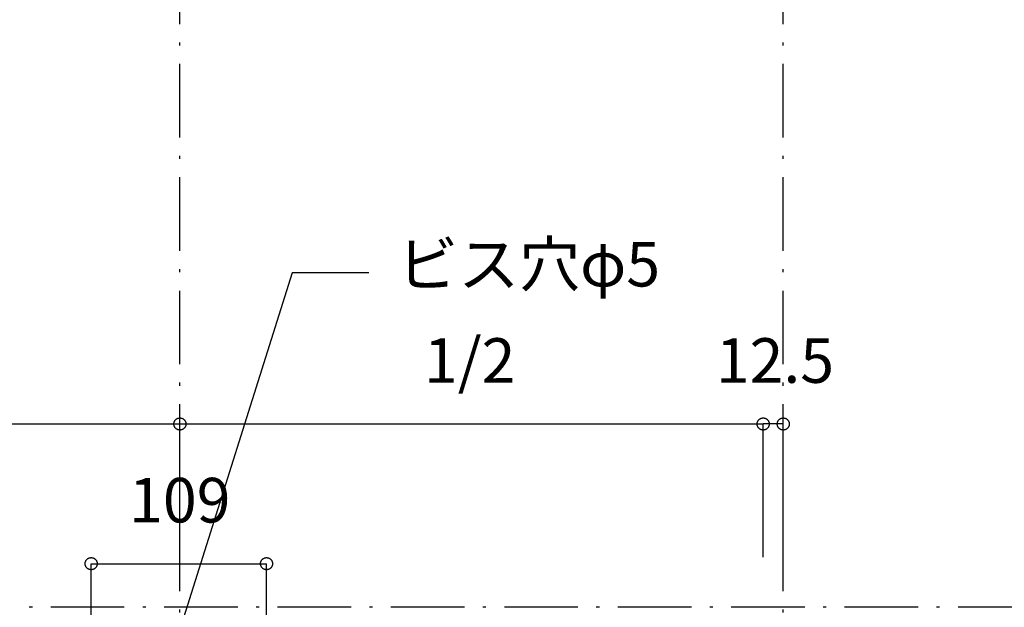
# Model space of a CAD drawing. Extents: x 26789 to 50874, y -3116 to 19000.
# Drawn here: x 35065 to 35677, y 5182 to 5547 of the extents above; entities that cross this region are included whole.
import ezdxf
from ezdxf.enums import TextEntityAlignment as Align

# ---------------------------------------------------------------- set-up
doc = ezdxf.new("R2010")
doc.units = 0
doc.header["$LTSCALE"] = 15
doc.linetypes.add('ISO-10______', pattern=[4.699, 3.048, -0.762, 0.127, -0.762])
for name, color, linetype in [('__', 7, 'CONTINUOUS'), ('__-1', 7, 'CONTINUOUS'), ('SAKUZU', 7, 'CONTINUOUS')]:
    doc.layers.add(name, color=color, linetype=linetype)
doc.styles.add('YUGOTHIC_MEDIUM', font='txt', dxfattribs={"bigfont": 'YuGothic Medium'})

# ---------------------------------------------------------------- blocks, each defined once
blk = doc.blocks.new('______-5_3D-1')
at = {"layer": 'SAKUZU', "color": 22, "linetype": 'ISO-10______'}
for p, q in [((34453.06, -8020.44), (34453.06, -5786.17)), ((34828.06, -8020.44), (34828.06, -5786.17))]:
    blk.add_line(p, q, dxfattribs=at)
blk = doc.blocks.new('____-613')
at = {"layer": '__-1', "style": 'YUGOTHIC_MEDIUM'}
blk.add_text('1/2', height=1.8489, dxfattribs=at).set_placement((746.692, 242.26), align=Align.TOP_LEFT)
blk = doc.blocks.new('____-614')
at = {"layer": '__-1'}
for p, q in [((736.579, 233.188), (736.579, 238.705)), ((736.579, 238.705), (760.746, 238.705)), ((760.746, 233.188), (760.746, 238.705))]:
    blk.add_line(p, q, dxfattribs=at)
at = {"layer": '__-1', "flags": 128}
for points in [[(736.83, 238.705), (736.829, 238.693), (736.828, 238.681), (736.827, 238.668), (736.825, 238.656), (736.822, 238.644), (736.819, 238.633), (736.815, 238.621), (736.81, 238.609), (736.805, 238.598), (736.8, 238.587), (736.794, 238.577), (736.787, 238.566), (736.78, 238.556), (736.773, 238.546), (736.765, 238.537), (736.756, 238.528), (736.747, 238.52), (736.738, 238.512), (736.728, 238.504), (736.718, 238.497), (736.708, 238.49), (736.697, 238.484), (736.686, 238.479), (736.675, 238.474), (736.663, 238.469), (736.652, 238.466), (736.64, 238.462), (736.628, 238.46), (736.616, 238.458), (736.604, 238.456), (736.591, 238.455), (736.579, 238.455), (736.567, 238.455), (736.555, 238.456), (736.542, 238.458), (736.53, 238.46), (736.518, 238.462), (736.506, 238.466), (736.495, 238.469), (736.483, 238.474), (736.472, 238.479), (736.461, 238.484), (736.45, 238.49), (736.44, 238.497), (736.43, 238.504), (736.42, 238.512), (736.411, 238.52), (736.402, 238.528), (736.394, 238.537), (736.386, 238.546), (736.378, 238.556), (736.371, 238.566), (736.364, 238.577), (736.358, 238.587), (736.353, 238.598), (736.348, 238.609), (736.343, 238.621), (736.34, 238.633), (736.336, 238.644), (736.334, 238.656), (736.331, 238.668), (736.33, 238.681), (736.329, 238.693), (736.329, 238.705), (736.329, 238.718), (736.33, 238.73), (736.331, 238.742), (736.334, 238.754), (736.336, 238.766), (736.34, 238.778), (736.343, 238.79), (736.348, 238.801), (736.353, 238.812), (736.358, 238.823), (736.364, 238.834), (736.371, 238.844), (736.378, 238.854), (736.386, 238.864), (736.394, 238.873), (736.402, 238.882), (736.411, 238.891), (736.42, 238.899), (736.43, 238.906), (736.44, 238.913), (736.45, 238.92), (736.461, 238.926), (736.472, 238.932), (736.483, 238.937), (736.495, 238.941), (736.506, 238.945), (736.518, 238.948), (736.53, 238.951), (736.542, 238.953), (736.555, 238.954), (736.567, 238.955), (736.579, 238.956), (736.591, 238.955), (736.604, 238.954), (736.616, 238.953), (736.628, 238.951), (736.64, 238.948), (736.652, 238.945), (736.663, 238.941), (736.675, 238.937), (736.686, 238.932), (736.697, 238.926), (736.708, 238.92), (736.718, 238.913), (736.728, 238.906), (736.738, 238.899), (736.747, 238.891), (736.756, 238.882), (736.765, 238.873), (736.773, 238.864), (736.78, 238.854), (736.787, 238.844), (736.794, 238.834), (736.8, 238.823), (736.805, 238.812), (736.81, 238.801), (736.815, 238.79), (736.819, 238.778), (736.822, 238.766), (736.825, 238.754), (736.827, 238.742), (736.828, 238.73), (736.829, 238.718), (736.83, 238.705)], [(760.495, 238.705), (760.496, 238.718), (760.497, 238.73), (760.498, 238.742), (760.5, 238.754), (760.503, 238.766), (760.506, 238.778), (760.51, 238.79), (760.514, 238.801), (760.519, 238.812), (760.525, 238.823), (760.531, 238.834), (760.538, 238.844), (760.545, 238.854), (760.552, 238.864), (760.56, 238.873), (760.569, 238.882), (760.578, 238.891), (760.587, 238.899), (760.597, 238.906), (760.607, 238.913), (760.617, 238.92), (760.628, 238.926), (760.639, 238.932), (760.65, 238.937), (760.661, 238.941), (760.673, 238.945), (760.685, 238.948), (760.697, 238.951), (760.709, 238.953), (760.721, 238.954), (760.733, 238.955), (760.746, 238.956), (760.758, 238.955), (760.77, 238.954), (760.782, 238.953), (760.795, 238.951), (760.807, 238.948), (760.818, 238.945), (760.83, 238.941), (760.842, 238.937), (760.853, 238.932), (760.864, 238.926), (760.874, 238.92), (760.885, 238.913), (760.895, 238.906), (760.905, 238.899), (760.914, 238.891), (760.923, 238.882), (760.931, 238.873), (760.939, 238.864), (760.947, 238.854), (760.954, 238.844), (760.96, 238.834), (760.967, 238.823), (760.972, 238.812), (760.977, 238.801), (760.981, 238.79), (760.985, 238.778), (760.989, 238.766), (760.991, 238.754), (760.993, 238.742), (760.995, 238.73), (760.996, 238.718), (760.996, 238.705), (760.996, 238.693), (760.995, 238.681), (760.993, 238.668), (760.991, 238.656), (760.989, 238.644), (760.985, 238.633), (760.981, 238.621), (760.977, 238.609), (760.972, 238.598), (760.967, 238.587), (760.96, 238.577), (760.954, 238.566), (760.947, 238.556), (760.939, 238.546), (760.931, 238.537), (760.923, 238.528), (760.914, 238.52), (760.905, 238.512), (760.895, 238.504), (760.885, 238.497), (760.874, 238.49), (760.864, 238.484), (760.853, 238.479), (760.842, 238.474), (760.83, 238.469), (760.818, 238.466), (760.807, 238.462), (760.795, 238.46), (760.782, 238.458), (760.77, 238.456), (760.758, 238.455), (760.746, 238.455), (760.733, 238.455), (760.721, 238.456), (760.709, 238.458), (760.697, 238.46), (760.685, 238.462), (760.673, 238.466), (760.661, 238.469), (760.65, 238.474), (760.639, 238.479), (760.628, 238.484), (760.617, 238.49), (760.607, 238.497), (760.597, 238.504), (760.587, 238.512), (760.578, 238.52), (760.569, 238.528), (760.56, 238.537), (760.552, 238.546), (760.545, 238.556), (760.538, 238.566), (760.531, 238.577), (760.525, 238.587), (760.519, 238.598), (760.514, 238.609), (760.51, 238.621), (760.506, 238.633), (760.503, 238.644), (760.5, 238.656), (760.498, 238.668), (760.497, 238.681), (760.496, 238.693), (760.495, 238.705)]]:
    blk.add_lwpolyline(points, close=True, dxfattribs=at)
at = {"layer": '__-1', "color": 7}
blk.add_blockref('____-613', (0, 0), dxfattribs=at)
blk = doc.blocks.new('____-615')
at = {"layer": '__-1', "style": 'YUGOTHIC_MEDIUM'}
blk.add_text('1/2', height=1.8489, dxfattribs=at).set_placement((770.858, 242.26), align=Align.TOP_LEFT)
blk = doc.blocks.new('____-616')
at = {"layer": '__-1'}
for p, q in [((760.746, 233.188), (760.746, 238.705)), ((760.746, 238.705), (784.912, 238.705)), ((784.912, 233.188), (784.912, 238.705))]:
    blk.add_line(p, q, dxfattribs=at)
at = {"layer": '__-1', "flags": 128}
for points in [[(760.996, 238.705), (760.996, 238.693), (760.995, 238.681), (760.993, 238.668), (760.991, 238.656), (760.989, 238.644), (760.985, 238.633), (760.981, 238.621), (760.977, 238.609), (760.972, 238.598), (760.967, 238.587), (760.96, 238.577), (760.954, 238.566), (760.947, 238.556), (760.939, 238.546), (760.931, 238.537), (760.923, 238.528), (760.914, 238.52), (760.905, 238.512), (760.895, 238.504), (760.885, 238.497), (760.874, 238.49), (760.864, 238.484), (760.853, 238.479), (760.842, 238.474), (760.83, 238.469), (760.818, 238.466), (760.807, 238.462), (760.795, 238.46), (760.782, 238.458), (760.77, 238.456), (760.758, 238.455), (760.746, 238.455), (760.733, 238.455), (760.721, 238.456), (760.709, 238.458), (760.697, 238.46), (760.685, 238.462), (760.673, 238.466), (760.661, 238.469), (760.65, 238.474), (760.639, 238.479), (760.628, 238.484), (760.617, 238.49), (760.607, 238.497), (760.597, 238.504), (760.587, 238.512), (760.578, 238.52), (760.569, 238.528), (760.56, 238.537), (760.552, 238.546), (760.545, 238.556), (760.538, 238.566), (760.531, 238.577), (760.525, 238.587), (760.519, 238.598), (760.514, 238.609), (760.51, 238.621), (760.506, 238.633), (760.503, 238.644), (760.5, 238.656), (760.498, 238.668), (760.497, 238.681), (760.496, 238.693), (760.495, 238.705), (760.496, 238.718), (760.497, 238.73), (760.498, 238.742), (760.5, 238.754), (760.503, 238.766), (760.506, 238.778), (760.51, 238.79), (760.514, 238.801), (760.519, 238.812), (760.525, 238.823), (760.531, 238.834), (760.538, 238.844), (760.545, 238.854), (760.552, 238.864), (760.56, 238.873), (760.569, 238.882), (760.578, 238.891), (760.587, 238.899), (760.597, 238.906), (760.607, 238.913), (760.617, 238.92), (760.628, 238.926), (760.639, 238.932), (760.65, 238.937), (760.661, 238.941), (760.673, 238.945), (760.685, 238.948), (760.697, 238.951), (760.709, 238.953), (760.721, 238.954), (760.733, 238.955), (760.746, 238.956), (760.758, 238.955), (760.77, 238.954), (760.782, 238.953), (760.795, 238.951), (760.807, 238.948), (760.818, 238.945), (760.83, 238.941), (760.842, 238.937), (760.853, 238.932), (760.864, 238.926), (760.874, 238.92), (760.885, 238.913), (760.895, 238.906), (760.905, 238.899), (760.914, 238.891), (760.923, 238.882), (760.931, 238.873), (760.939, 238.864), (760.947, 238.854), (760.954, 238.844), (760.96, 238.834), (760.967, 238.823), (760.972, 238.812), (760.977, 238.801), (760.981, 238.79), (760.985, 238.778), (760.989, 238.766), (760.991, 238.754), (760.993, 238.742), (760.995, 238.73), (760.996, 238.718), (760.996, 238.705)], [(784.662, 238.705), (784.662, 238.718), (784.663, 238.73), (784.665, 238.742), (784.667, 238.754), (784.67, 238.766), (784.673, 238.778), (784.677, 238.79), (784.681, 238.801), (784.686, 238.812), (784.692, 238.823), (784.698, 238.834), (784.704, 238.844), (784.711, 238.854), (784.719, 238.864), (784.727, 238.873), (784.735, 238.882), (784.744, 238.891), (784.754, 238.899), (784.763, 238.906), (784.773, 238.913), (784.784, 238.92), (784.794, 238.926), (784.805, 238.932), (784.817, 238.937), (784.828, 238.941), (784.84, 238.945), (784.852, 238.948), (784.864, 238.951), (784.876, 238.953), (784.888, 238.954), (784.9, 238.955), (784.912, 238.956), (784.925, 238.955), (784.937, 238.954), (784.949, 238.953), (784.961, 238.951), (784.973, 238.948), (784.985, 238.945), (784.997, 238.941), (785.008, 238.937), (785.019, 238.932), (785.03, 238.926), (785.041, 238.92), (785.052, 238.913), (785.062, 238.906), (785.071, 238.899), (785.081, 238.891), (785.089, 238.882), (785.098, 238.873), (785.106, 238.864), (785.114, 238.854), (785.121, 238.844), (785.127, 238.834), (785.133, 238.823), (785.139, 238.812), (785.144, 238.801), (785.148, 238.79), (785.152, 238.778), (785.155, 238.766), (785.158, 238.754), (785.16, 238.742), (785.162, 238.73), (785.163, 238.718), (785.163, 238.705), (785.163, 238.693), (785.162, 238.681), (785.16, 238.668), (785.158, 238.656), (785.155, 238.644), (785.152, 238.633), (785.148, 238.621), (785.144, 238.609), (785.139, 238.598), (785.133, 238.587), (785.127, 238.577), (785.121, 238.566), (785.114, 238.556), (785.106, 238.546), (785.098, 238.537), (785.089, 238.528), (785.081, 238.52), (785.071, 238.512), (785.062, 238.504), (785.052, 238.497), (785.041, 238.49), (785.03, 238.484), (785.019, 238.479), (785.008, 238.474), (784.997, 238.469), (784.985, 238.466), (784.973, 238.462), (784.961, 238.46), (784.949, 238.458), (784.937, 238.456), (784.925, 238.455), (784.912, 238.455), (784.9, 238.455), (784.888, 238.456), (784.876, 238.458), (784.864, 238.46), (784.852, 238.462), (784.84, 238.466), (784.828, 238.469), (784.817, 238.474), (784.805, 238.479), (784.794, 238.484), (784.784, 238.49), (784.773, 238.497), (784.763, 238.504), (784.754, 238.512), (784.744, 238.52), (784.735, 238.528), (784.727, 238.537), (784.719, 238.546), (784.711, 238.556), (784.704, 238.566), (784.698, 238.577), (784.692, 238.587), (784.686, 238.598), (784.681, 238.609), (784.677, 238.621), (784.673, 238.633), (784.67, 238.644), (784.667, 238.656), (784.665, 238.668), (784.663, 238.681), (784.662, 238.693), (784.662, 238.705)]]:
    blk.add_lwpolyline(points, close=True, dxfattribs=at)
at = {"layer": '__-1', "color": 7}
blk.add_blockref('____-615', (0, 0), dxfattribs=at)
blk = doc.blocks.new('____-617')
at = {"layer": '__-1'}
for name in ['____-614', '____-616']:
    blk.add_blockref(name, (0, 0), dxfattribs=at)
blk = doc.blocks.new('____-618')
at = {"layer": '__-1'}
for p, q in [((765.393, 244.972), (760.746, 230.188)), ((768.568, 244.972), (765.393, 244.972))]:
    blk.add_line(p, q, dxfattribs=at)
at = {"layer": '__-1', "style": 'YUGOTHIC_MEDIUM'}
blk.add_text('ビス穴φ5', height=1.8489, dxfattribs=at).set_placement((769.758, 246.253), align=Align.TOP_LEFT)
blk = doc.blocks.new('____-622')
at = {"layer": '__-1', "style": 'YUGOTHIC_MEDIUM'}
blk.add_text('12.5', height=1.8489, dxfattribs=at).set_placement((782.95, 242.26), align=Align.TOP_LEFT)
blk = doc.blocks.new('____-623')
at = {"layer": '__-1'}
for p, q in [((784.912, 233.188), (784.912, 238.705)), ((785.745, 238.705), (784.912, 238.705)), ((785.745, 232.085), (785.745, 238.705))]:
    blk.add_line(p, q, dxfattribs=at)
at = {"layer": '__-1', "flags": 128}
for points in [[(785.162, 238.705), (785.162, 238.693), (785.161, 238.681), (785.16, 238.668), (785.158, 238.656), (785.155, 238.644), (785.152, 238.633), (785.148, 238.621), (785.143, 238.609), (785.138, 238.598), (785.133, 238.587), (785.127, 238.577), (785.12, 238.566), (785.113, 238.556), (785.106, 238.546), (785.097, 238.537), (785.089, 238.528), (785.08, 238.52), (785.071, 238.512), (785.061, 238.504), (785.051, 238.497), (785.041, 238.49), (785.03, 238.484), (785.019, 238.479), (785.008, 238.474), (784.996, 238.469), (784.985, 238.466), (784.973, 238.462), (784.961, 238.46), (784.949, 238.458), (784.937, 238.456), (784.924, 238.455), (784.912, 238.455), (784.9, 238.455), (784.887, 238.456), (784.875, 238.458), (784.863, 238.46), (784.851, 238.462), (784.839, 238.466), (784.828, 238.469), (784.816, 238.474), (784.805, 238.479), (784.794, 238.484), (784.783, 238.49), (784.773, 238.497), (784.763, 238.504), (784.753, 238.512), (784.744, 238.52), (784.735, 238.528), (784.726, 238.537), (784.718, 238.546), (784.711, 238.556), (784.704, 238.566), (784.697, 238.577), (784.691, 238.587), (784.686, 238.598), (784.681, 238.609), (784.676, 238.621), (784.672, 238.633), (784.669, 238.644), (784.666, 238.656), (784.664, 238.668), (784.663, 238.681), (784.662, 238.693), (784.662, 238.705), (784.662, 238.718), (784.663, 238.73), (784.664, 238.742), (784.666, 238.754), (784.669, 238.766), (784.672, 238.778), (784.676, 238.79), (784.681, 238.801), (784.686, 238.812), (784.691, 238.823), (784.697, 238.834), (784.704, 238.844), (784.711, 238.854), (784.718, 238.864), (784.726, 238.873), (784.735, 238.882), (784.744, 238.891), (784.753, 238.899), (784.763, 238.906), (784.773, 238.913), (784.783, 238.92), (784.794, 238.926), (784.805, 238.932), (784.816, 238.937), (784.828, 238.941), (784.839, 238.945), (784.851, 238.948), (784.863, 238.951), (784.875, 238.953), (784.887, 238.954), (784.9, 238.955), (784.912, 238.956), (784.924, 238.955), (784.937, 238.954), (784.949, 238.953), (784.961, 238.951), (784.973, 238.948), (784.985, 238.945), (784.996, 238.941), (785.008, 238.937), (785.019, 238.932), (785.03, 238.926), (785.041, 238.92), (785.051, 238.913), (785.061, 238.906), (785.071, 238.899), (785.08, 238.891), (785.089, 238.882), (785.097, 238.873), (785.106, 238.864), (785.113, 238.854), (785.12, 238.844), (785.127, 238.834), (785.133, 238.823), (785.138, 238.812), (785.143, 238.801), (785.148, 238.79), (785.152, 238.778), (785.155, 238.766), (785.158, 238.754), (785.16, 238.742), (785.161, 238.73), (785.162, 238.718), (785.162, 238.705)], [(785.495, 238.705), (785.495, 238.718), (785.496, 238.73), (785.498, 238.742), (785.5, 238.754), (785.502, 238.766), (785.506, 238.778), (785.51, 238.79), (785.514, 238.801), (785.519, 238.812), (785.524, 238.823), (785.531, 238.834), (785.537, 238.844), (785.544, 238.854), (785.552, 238.864), (785.56, 238.873), (785.568, 238.882), (785.577, 238.891), (785.586, 238.899), (785.596, 238.906), (785.606, 238.913), (785.617, 238.92), (785.627, 238.926), (785.638, 238.932), (785.649, 238.937), (785.661, 238.941), (785.673, 238.945), (785.684, 238.948), (785.696, 238.951), (785.709, 238.953), (785.721, 238.954), (785.733, 238.955), (785.745, 238.956), (785.758, 238.955), (785.77, 238.954), (785.782, 238.953), (785.794, 238.951), (785.806, 238.948), (785.818, 238.945), (785.83, 238.941), (785.841, 238.937), (785.852, 238.932), (785.863, 238.926), (785.874, 238.92), (785.884, 238.913), (785.894, 238.906), (785.904, 238.899), (785.913, 238.891), (785.922, 238.882), (785.931, 238.873), (785.939, 238.864), (785.946, 238.854), (785.953, 238.844), (785.96, 238.834), (785.966, 238.823), (785.972, 238.812), (785.977, 238.801), (785.981, 238.79), (785.985, 238.778), (785.988, 238.766), (785.991, 238.754), (785.993, 238.742), (785.994, 238.73), (785.995, 238.718), (785.996, 238.705), (785.995, 238.693), (785.994, 238.681), (785.993, 238.668), (785.991, 238.656), (785.988, 238.644), (785.985, 238.633), (785.981, 238.621), (785.977, 238.609), (785.972, 238.598), (785.966, 238.587), (785.96, 238.577), (785.953, 238.566), (785.946, 238.556), (785.939, 238.546), (785.931, 238.537), (785.922, 238.528), (785.913, 238.52), (785.904, 238.512), (785.894, 238.504), (785.884, 238.497), (785.874, 238.49), (785.863, 238.484), (785.852, 238.479), (785.841, 238.474), (785.83, 238.469), (785.818, 238.466), (785.806, 238.462), (785.794, 238.46), (785.782, 238.458), (785.77, 238.456), (785.758, 238.455), (785.745, 238.455), (785.733, 238.455), (785.721, 238.456), (785.709, 238.458), (785.696, 238.46), (785.684, 238.462), (785.673, 238.466), (785.661, 238.469), (785.649, 238.474), (785.638, 238.479), (785.627, 238.484), (785.617, 238.49), (785.606, 238.497), (785.596, 238.504), (785.586, 238.512), (785.577, 238.52), (785.568, 238.528), (785.56, 238.537), (785.552, 238.546), (785.544, 238.556), (785.537, 238.566), (785.531, 238.577), (785.524, 238.587), (785.519, 238.598), (785.514, 238.609), (785.51, 238.621), (785.506, 238.633), (785.502, 238.644), (785.5, 238.656), (785.498, 238.668), (785.496, 238.681), (785.495, 238.693), (785.495, 238.705)]]:
    blk.add_lwpolyline(points, close=True, dxfattribs=at)
at = {"layer": '__-1', "color": 7}
blk.add_blockref('____-622', (0, 0), dxfattribs=at)
blk = doc.blocks.new('____-694')
at = {"layer": '__-1', "style": 'YUGOTHIC_MEDIUM'}
blk.add_text('109', height=1.8489, dxfattribs=at).set_placement((758.641, 236.472), align=Align.TOP_LEFT)
blk = doc.blocks.new('____-695')
at = {"layer": '__-1'}
for p, q in [((757.068, 227.366), (757.068, 232.916)), ((757.068, 232.916), (764.335, 232.916)), ((764.335, 227.366), (764.335, 232.916))]:
    blk.add_line(p, q, dxfattribs=at)
at = {"layer": '__-1', "flags": 128}
for points in [[(757.319, 232.916), (757.318, 232.904), (757.317, 232.892), (757.316, 232.88), (757.314, 232.867), (757.311, 232.855), (757.308, 232.844), (757.304, 232.832), (757.299, 232.82), (757.294, 232.809), (757.289, 232.798), (757.283, 232.788), (757.276, 232.777), (757.269, 232.767), (757.262, 232.757), (757.254, 232.748), (757.245, 232.739), (757.236, 232.731), (757.227, 232.723), (757.217, 232.715), (757.207, 232.708), (757.197, 232.702), (757.186, 232.695), (757.175, 232.69), (757.164, 232.685), (757.153, 232.681), (757.141, 232.677), (757.129, 232.673), (757.117, 232.671), (757.105, 232.669), (757.093, 232.667), (757.08, 232.666), (757.068, 232.666), (757.056, 232.666), (757.044, 232.667), (757.031, 232.669), (757.019, 232.671), (757.007, 232.673), (756.995, 232.677), (756.984, 232.681), (756.972, 232.685), (756.961, 232.69), (756.95, 232.695), (756.939, 232.702), (756.929, 232.708), (756.919, 232.715), (756.909, 232.723), (756.9, 232.731), (756.891, 232.739), (756.883, 232.748), (756.875, 232.757), (756.867, 232.767), (756.86, 232.777), (756.853, 232.788), (756.847, 232.798), (756.842, 232.809), (756.837, 232.82), (756.832, 232.832), (756.829, 232.844), (756.825, 232.855), (756.823, 232.867), (756.82, 232.88), (756.819, 232.892), (756.818, 232.904), (756.818, 232.916), (756.818, 232.929), (756.819, 232.941), (756.82, 232.953), (756.823, 232.965), (756.825, 232.977), (756.829, 232.989), (756.832, 233.001), (756.837, 233.012), (756.842, 233.023), (756.847, 233.034), (756.853, 233.045), (756.86, 233.055), (756.867, 233.065), (756.875, 233.075), (756.883, 233.084), (756.891, 233.093), (756.9, 233.102), (756.909, 233.11), (756.919, 233.117), (756.929, 233.124), (756.939, 233.131), (756.95, 233.137), (756.961, 233.143), (756.972, 233.148), (756.984, 233.152), (756.995, 233.156), (757.007, 233.159), (757.019, 233.162), (757.031, 233.164), (757.044, 233.165), (757.056, 233.166), (757.068, 233.167), (757.08, 233.166), (757.093, 233.165), (757.105, 233.164), (757.117, 233.162), (757.129, 233.159), (757.141, 233.156), (757.153, 233.152), (757.164, 233.148), (757.175, 233.143), (757.186, 233.137), (757.197, 233.131), (757.207, 233.124), (757.217, 233.117), (757.227, 233.11), (757.236, 233.102), (757.245, 233.093), (757.254, 233.084), (757.262, 233.075), (757.269, 233.065), (757.276, 233.055), (757.283, 233.045), (757.289, 233.034), (757.294, 233.023), (757.299, 233.012), (757.304, 233.001), (757.308, 232.989), (757.311, 232.977), (757.314, 232.965), (757.316, 232.953), (757.317, 232.941), (757.318, 232.929), (757.319, 232.916)], [(764.084, 232.916), (764.085, 232.929), (764.086, 232.941), (764.087, 232.953), (764.089, 232.965), (764.092, 232.977), (764.095, 232.989), (764.099, 233.001), (764.104, 233.012), (764.108, 233.023), (764.114, 233.034), (764.12, 233.045), (764.127, 233.055), (764.134, 233.065), (764.141, 233.075), (764.149, 233.084), (764.158, 233.093), (764.167, 233.102), (764.176, 233.11), (764.186, 233.117), (764.196, 233.124), (764.206, 233.131), (764.217, 233.137), (764.228, 233.143), (764.239, 233.148), (764.25, 233.152), (764.262, 233.156), (764.274, 233.159), (764.286, 233.162), (764.298, 233.164), (764.31, 233.165), (764.323, 233.166), (764.335, 233.167), (764.347, 233.166), (764.359, 233.165), (764.372, 233.164), (764.384, 233.162), (764.396, 233.159), (764.408, 233.156), (764.419, 233.152), (764.431, 233.148), (764.442, 233.143), (764.453, 233.137), (764.464, 233.131), (764.474, 233.124), (764.484, 233.117), (764.494, 233.11), (764.503, 233.102), (764.512, 233.093), (764.52, 233.084), (764.528, 233.075), (764.536, 233.065), (764.543, 233.055), (764.55, 233.045), (764.556, 233.034), (764.561, 233.023), (764.566, 233.012), (764.571, 233.001), (764.574, 232.989), (764.578, 232.977), (764.58, 232.965), (764.582, 232.953), (764.584, 232.941), (764.585, 232.929), (764.585, 232.916), (764.585, 232.904), (764.584, 232.892), (764.582, 232.88), (764.58, 232.867), (764.578, 232.855), (764.574, 232.844), (764.571, 232.832), (764.566, 232.82), (764.561, 232.809), (764.556, 232.798), (764.55, 232.788), (764.543, 232.777), (764.536, 232.767), (764.528, 232.757), (764.52, 232.748), (764.512, 232.739), (764.503, 232.731), (764.494, 232.723), (764.484, 232.715), (764.474, 232.708), (764.464, 232.702), (764.453, 232.695), (764.442, 232.69), (764.431, 232.685), (764.419, 232.681), (764.408, 232.677), (764.396, 232.673), (764.384, 232.671), (764.372, 232.669), (764.359, 232.667), (764.347, 232.666), (764.335, 232.666), (764.323, 232.666), (764.31, 232.667), (764.298, 232.669), (764.286, 232.671), (764.274, 232.673), (764.262, 232.677), (764.25, 232.681), (764.239, 232.685), (764.228, 232.69), (764.217, 232.695), (764.206, 232.702), (764.196, 232.708), (764.186, 232.715), (764.176, 232.723), (764.167, 232.731), (764.158, 232.739), (764.149, 232.748), (764.141, 232.757), (764.134, 232.767), (764.127, 232.777), (764.12, 232.788), (764.114, 232.798), (764.108, 232.809), (764.104, 232.82), (764.099, 232.832), (764.095, 232.844), (764.092, 232.855), (764.089, 232.867), (764.087, 232.88), (764.086, 232.892), (764.085, 232.904), (764.084, 232.916)]]:
    blk.add_lwpolyline(points, close=True, dxfattribs=at)
at = {"layer": '__-1', "color": 7}
blk.add_blockref('____-694', (0, 0), dxfattribs=at)
blk = doc.blocks.new('____-702')
at = {"layer": '__-1'}
for name in ['____-618', '____-617', '____-623', '____-695']:
    blk.add_blockref(name, (0, 0), dxfattribs=at)
blk = doc.blocks.new('______-7_3D-1')
at = {"layer": 'SAKUZU', "color": 22, "linetype": 'ISO-10______'}
blk.add_line((37152.99, 7297.2), (30678.1, 7297.2), dxfattribs=at)

msp = doc.modelspace()

# ---------------------------------------------------------------- block references
at = {"layer": '__', "color": 7}
for name, p in [('______-5_3D-1', (711.22, 12084.6)), ('______-7_3D-1', (796.11, -2115.4))]:
    msp.add_blockref(name, p, dxfattribs=at)
at = {"layer": '__', "color": 7, "xscale": 15, "yscale": 15, "zscale": 15}
msp.add_blockref('____-702', (23753.08, 1715.18), dxfattribs=at)

doc.saveas('drawing.dxf')
